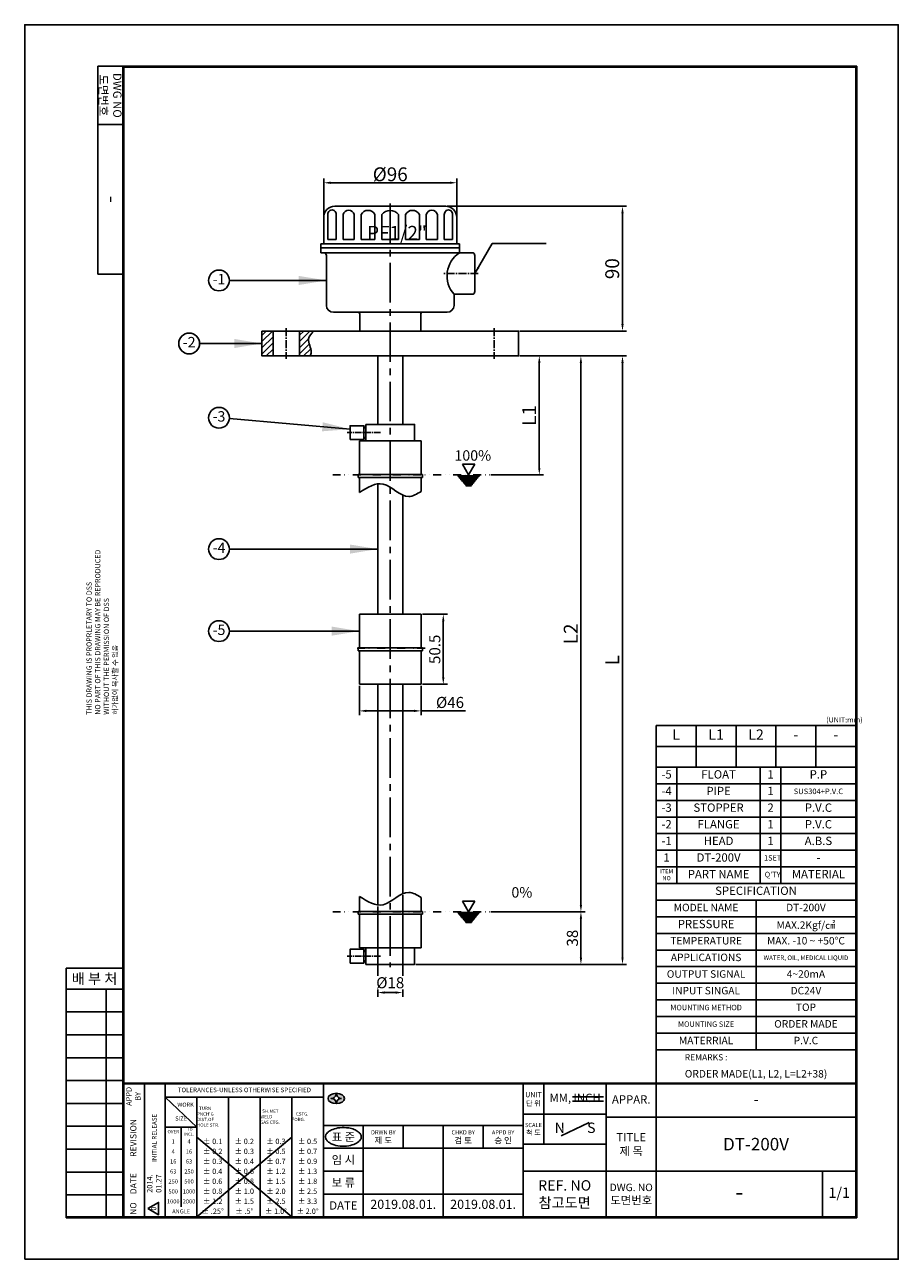
# Model space of a CAD drawing. Units: millimetres. Extents: x 0 to 630, y 0 to 891.
import ezdxf

# ---------------------------------------------------------------- set-up
doc = ezdxf.new("R2010")
doc.units = ezdxf.units.MM
doc.header["$LTSCALE"] = 0.3
doc.linetypes.add('CENTER2', pattern=[28.575, 19.05, -3.175, 3.175, -3.175])
doc.linetypes.add('DIVIDE2', pattern=[15.875, 6.35, -3.175, 0, -3.175, 0, -3.175])
doc.layers.add('도면층1', color=7, linetype='Continuous')
doc.styles.add('H', font='arial.ttf')
doc.styles.get("Standard").update_dxf_attribs({"font": 'arial.ttf'})
doc.dimstyles.new('ISO-25', dxfattribs={"dimtxt": 5, "dimasz": 5, "dimexe": 3, "dimexo": 1, "dimgap": 1, "dimtad": 1, "dimtxsty": 'Standard', "dimcen": 2.5, "dimadec": 0, "dimazin": 0, "dimtfac": 1, "dimtmove": 0, "dimatfit": 3, "dimfxl": 1, "dimarcsym": 0})
doc.dimstyles.new('ISO-25$0', dxfattribs={"dimtxt": 5, "dimasz": 5, "dimexe": 3, "dimexo": 1, "dimgap": 1, "dimtad": 1, "dimtxsty": 'Standard', "dimcen": 2.5, "dimadec": 0, "dimazin": 0, "dimtfac": 1, "dimtmove": 0, "dimatfit": 3, "dimfxl": 1, "dimarcsym": 0})

# ---------------------------------------------------------------- blocks, each defined once
blk = doc.blocks.new('*D1')
at = {"color": 0, "lineweight": -2, "transparency": 16777216}
for p, q in [((215.61, 752.92), (215.61, 779.92)), ((220.61, 776.92), (306.61, 776.92)), ((311.61, 752.92), (311.61, 779.92))]:
    blk.add_line(p, q, dxfattribs=at)
at = {"color": 0, "transparency": 16777216}
for points in [[(220.61, 777.76), (220.61, 776.09), (215.61, 776.92)], [(306.61, 777.76), (306.61, 776.09), (311.61, 776.92)]]:
    blk.add_solid(points, dxfattribs=at)
at = {"layer": 'Defpoints', "color": 0, "transparency": 16777216}
for p in [(311.61, 776.92), (215.61, 751.92), (311.61, 751.92)]:
    blk.add_point(p, dxfattribs=at)
at = {"color": 0, "transparency": 16777216, "insert": (263.61, 783.03), "char_height": 10, "attachment_point": 5}
blk.add_mtext('{\\fISOCPEUR|b0|i0|c0|p34;%%C}96', dxfattribs=at)
blk = doc.blocks.new('*D2')
at = {"color": 0, "lineweight": -2, "transparency": 16777216}
for p, q in [((357.11, 651.92), (374.11, 651.92)), ((371.11, 646.92), (371.11, 571.08)), ((336.11, 566.08), (374.11, 566.08))]:
    blk.add_line(p, q, dxfattribs=at)
at = {"color": 0, "transparency": 16777216}
for points in [[(370.28, 646.92), (371.94, 646.92), (371.11, 651.92)], [(370.28, 571.08), (371.94, 571.08), (371.11, 566.08)]]:
    blk.add_solid(points, dxfattribs=at)
at = {"layer": 'Defpoints', "color": 0, "transparency": 16777216}
for p in [(356.11, 651.92), (335.11, 566.08), (371.11, 566.08)]:
    blk.add_point(p, dxfattribs=at)
at = {"color": 0, "transparency": 16777216, "insert": (365.09, 609), "char_height": 10, "attachment_point": 5, "rotation": 90}
blk.add_mtext('L1', dxfattribs=at)
blk = doc.blocks.new('*D3')
at = {"color": 0, "lineweight": -2, "transparency": 16777216}
for p, q in [((357.11, 651.92), (404.11, 651.92)), ((401.11, 646.92), (401.11, 255.77)), ((336.11, 250.77), (404.11, 250.77))]:
    blk.add_line(p, q, dxfattribs=at)
at = {"color": 0, "transparency": 16777216}
for points in [[(400.28, 646.92), (401.94, 646.92), (401.11, 651.92)], [(400.28, 255.77), (401.94, 255.77), (401.11, 250.77)]]:
    blk.add_solid(points, dxfattribs=at)
at = {"layer": 'Defpoints', "color": 0, "transparency": 16777216}
for p in [(356.11, 651.92), (335.11, 250.77), (401.11, 250.77)]:
    blk.add_point(p, dxfattribs=at)
at = {"color": 0, "transparency": 16777216, "insert": (395.09, 451.34), "char_height": 10, "attachment_point": 5, "rotation": 90}
blk.add_mtext('L2', dxfattribs=at)
blk = doc.blocks.new('*D4')
at = {"color": 0, "lineweight": -2, "transparency": 16777216}
for p, q in [((357.11, 651.92), (434.11, 651.92)), ((431.11, 646.92), (431.11, 217.77)), ((282.11, 212.77), (434.11, 212.77))]:
    blk.add_line(p, q, dxfattribs=at)
at = {"color": 0, "transparency": 16777216}
for points in [[(430.28, 646.92), (431.94, 646.92), (431.11, 651.92)], [(430.28, 217.77), (431.94, 217.77), (431.11, 212.77)]]:
    blk.add_solid(points, dxfattribs=at)
at = {"layer": 'Defpoints', "color": 0, "transparency": 16777216}
for p in [(356.11, 651.92), (281.11, 212.77), (431.11, 212.77)]:
    blk.add_point(p, dxfattribs=at)
at = {"color": 0, "transparency": 16777216, "insert": (425.11, 432.34), "char_height": 10, "attachment_point": 5, "rotation": 90}
blk.add_mtext('L', dxfattribs=at)
blk = doc.blocks.new('*D5')
at = {"color": 0, "lineweight": -2, "transparency": 16777216}
for p, q in [((304.61, 759.92), (434.11, 759.92)), ((431.11, 674.92), (431.11, 754.92)), ((357.11, 669.92), (434.11, 669.92))]:
    blk.add_line(p, q, dxfattribs=at)
at = {"color": 0, "transparency": 16777216}
for points in [[(430.28, 754.92), (431.94, 754.92), (431.11, 759.92)], [(430.28, 674.92), (431.94, 674.92), (431.11, 669.92)]]:
    blk.add_solid(points, dxfattribs=at)
at = {"layer": 'Defpoints', "color": 0, "transparency": 16777216}
for p in [(303.61, 759.92), (431.11, 759.92), (356.11, 669.92)]:
    blk.add_point(p, dxfattribs=at)
at = {"color": 0, "transparency": 16777216, "insert": (425, 714.92), "char_height": 10, "attachment_point": 5, "rotation": 90}
blk.add_mtext('90', dxfattribs=at)
blk = doc.blocks.new('*D6')
at = {"color": 0, "lineweight": -2, "transparency": 16777216}
for p, q in [((286.86, 465.47), (304.86, 465.47)), ((301.86, 460.47), (301.86, 419.97)), ((286.86, 414.97), (304.86, 414.97))]:
    blk.add_line(p, q, dxfattribs=at)
at = {"color": 0, "transparency": 16777216}
for points in [[(301.03, 460.47), (302.69, 460.47), (301.86, 465.47)], [(301.03, 419.97), (302.69, 419.97), (301.86, 414.97)]]:
    blk.add_solid(points, dxfattribs=at)
at = {"layer": 'Defpoints', "color": 0, "transparency": 16777216}
for p in [(285.86, 465.47), (285.86, 414.97), (301.86, 414.97)]:
    blk.add_point(p, dxfattribs=at)
at = {"color": 0, "transparency": 16777216, "insert": (296.77, 440.22), "char_height": 8, "attachment_point": 5, "rotation": 90}
blk.add_mtext('50.5', dxfattribs=at)
blk = doc.blocks.new('*D7')
at = {"color": 0, "lineweight": -2, "transparency": 16777216}
for p, q in [((241.36, 413.97), (241.36, 392.78)), ((285.86, 413.97), (285.86, 392.78)), ((246.36, 395.78), (280.86, 395.78)), ((285.86, 395.78), (317.87, 395.78))]:
    blk.add_line(p, q, dxfattribs=at)
at = {"color": 0, "transparency": 16777216}
for points in [[(246.36, 396.61), (246.36, 394.95), (241.36, 395.78)], [(280.86, 396.61), (280.86, 394.95), (285.86, 395.78)]]:
    blk.add_solid(points, dxfattribs=at)
at = {"layer": 'Defpoints', "color": 0, "transparency": 16777216}
for p in [(241.36, 414.97), (285.86, 414.97), (285.86, 395.78)]:
    blk.add_point(p, dxfattribs=at)
at = {"color": 0, "transparency": 16777216, "insert": (306.71, 401.87), "char_height": 8, "attachment_point": 5}
blk.add_mtext('{\\fISOCPEUR|b0|i0|c0|p34;%%C}46', dxfattribs=at)
blk = doc.blocks.new('*D8')
at = {"color": 0, "lineweight": -2, "transparency": 16777216}
for p, q in [((336.11, 250.77), (404.11, 250.77)), ((401.11, 245.77), (401.11, 217.77)), ((282.11, 212.77), (404.11, 212.77))]:
    blk.add_line(p, q, dxfattribs=at)
at = {"color": 0, "transparency": 16777216}
for points in [[(400.28, 245.77), (401.94, 245.77), (401.11, 250.77)], [(400.28, 217.77), (401.94, 217.77), (401.11, 212.77)]]:
    blk.add_solid(points, dxfattribs=at)
at = {"layer": 'Defpoints', "color": 0, "transparency": 16777216}
for p in [(335.11, 250.77), (281.11, 212.77), (401.11, 212.77)]:
    blk.add_point(p, dxfattribs=at)
at = {"color": 0, "transparency": 16777216, "insert": (396.02, 231.77), "char_height": 8, "attachment_point": 5, "rotation": 90}
blk.add_mtext('38', dxfattribs=at)
blk = doc.blocks.new('*D11')
at = {"color": 0, "lineweight": -2, "transparency": 16777216}
for p, q in [((272.61, 262.83), (272.61, 189.51)), ((254.61, 254.72), (254.61, 189.51)), ((259.61, 192.51), (267.61, 192.51))]:
    blk.add_line(p, q, dxfattribs=at)
at = {"color": 0, "transparency": 16777216}
for points in [[(259.61, 193.34), (259.61, 191.67), (254.61, 192.51)], [(267.61, 193.34), (267.61, 191.67), (272.61, 192.51)]]:
    blk.add_solid(points, dxfattribs=at)
at = {"layer": 'Defpoints', "color": 0, "transparency": 16777216}
for p in [(272.61, 263.83), (254.61, 255.72)]:
    blk.add_point(p, dxfattribs=at)
at = {"color": 0, "transparency": 16777216, "insert": (263.61, 199.59), "char_height": 8, "attachment_point": 5, "bg_fill": 3, "box_fill_scale": 1.1, "bg_fill_color": 256, "bg_fill_true_color": 13158600, "bg_fill_transparency": 0}
blk.add_mtext('{\\fArial|b0|i0|c129|p34;{\\fISOCPEUR|b0|i0|c0|p34;%%C}18}', dxfattribs=at)
at = {"layer": 'Defpoints', "color": 0, "transparency": 16777216}
blk.add_point((272.61, 192.51), dxfattribs=at)

msp = doc.modelspace()

# ---------------------------------------------------------------- hatches: boundary and pattern name
h = msp.add_hatch()
h.set_pattern_fill('ANSI31', color=256, style=0)
h.set_pattern_definition([(45, (0, -34.162), (-2.245064, 2.245064), [])])
edge = h.paths.add_edge_path()
edge.add_spline(control_points=[(205.678, 651.922), (206.153, 652.824), (207.674, 656.73), (202.316, 663.788), (206.736, 668.12), (208.574, 669.922)], knot_values=[0, 0, 0, 0, 2.9888023, 12.7272916, 19.6644073, 19.6644073, 19.6644073, 19.6644073], degree=3, periodic=0)
edge.add_line((208.574, 669.922), (198.109, 669.922))
edge.add_line((198.109, 669.922), (198.109, 651.922))
edge.add_line((198.109, 651.922), (205.678, 651.922))
h.paths.add_polyline_path([(179.109, 669.922), (171.109, 669.922), (171.109, 651.922), (179.109, 651.922)])
h = msp.add_hatch(color=1)
edge = h.paths.add_edge_path()
edge.add_ellipse((224.732, 116.084), major_axis=(-6, 0), ratio=0.625, start_angle=90, end_angle=270)
edge.add_arc((228.482, 119.834), 3.75, 180, 270)
edge.add_arc((228.482, 112.334), 3.75, 90, 180)
edge = h.paths.add_edge_path()
edge.add_ellipse((224.732, 116.084), major_axis=(-6, 0), ratio=0.625, start_angle=270, end_angle=450)
edge.add_arc((220.982, 112.334), 3.75, 0, 90)
edge.add_arc((220.982, 119.834), 3.75, 270, 360)

# ---------------------------------------------------------------- linework, layer by layer
for p, q in [((70.8, 819), (52.8, 819)), ((179.109, 669.922), (179.109, 651.922)), ((198.109, 669.922), (198.109, 651.922)), ((234.609, 596.578), (234.609, 601.578)), ((484.2, 385.2), (484.2, 355.2)), ((513, 385.2), (513, 355.2)), ((541.8, 385.2), (541.8, 355.2)), ((570.6, 385.2), (570.6, 355.2)), ((599.4, 370.2), (455.4, 370.2)), ((599.4, 355.2), (455.4, 355.2)), ((470.4, 355.2), (470.4, 271.2)), ((530.4, 355.2), (530.4, 271.2)), ((545.4, 355.2), (545.4, 271.2)), ((599.4, 343.2), (455.4, 343.2)), ((599.4, 331.2), (455.4, 331.2)), ((599.4, 319.2), (455.4, 319.2)), ((599.4, 307.2), (455.4, 307.2)), ((599.4, 295.2), (455.4, 295.2)), ((599.4, 283.2), (455.4, 283.2)), ((599.4, 271.2), (455.4, 271.2)), ((599.4, 259.2), (455.4, 259.2)), ((599.4, 259.2), (455.4, 259.2)), ((527.4, 259.2), (527.4, 151.2)), ((599.4, 247.2), (455.4, 247.2)), ((599.4, 235.2), (455.4, 235.2)), ((599.4, 223.2), (455.4, 223.2)), ((70.8, 210), (30, 210)), ((599.4, 211.2), (455.4, 211.2)), ((599.4, 199.2), (455.4, 199.2)), ((30, 195), (70.8, 195)), ((58.8, 30.6), (58.8, 195)), ((599.4, 187.2), (455.4, 187.2)), ((30, 178.5), (70.8, 178.5)), ((599.4, 175.2), (455.4, 175.2)), ((30, 162), (70.8, 162)), ((599.4, 163.2), (455.4, 163.2)), ((30, 145.5), (70.8, 145.5)), ((599.4, 151.2), (455.4, 151.2)), ((30, 129), (70.8, 129)), ((71.4, 127.2), (599.4, 127.2)), ((71.4, 126.6), (599.4, 126.6)), ((86.4, 126.6), (86.4, 30.6)), ((124.2, 95.4), (101.4, 117)), ((215.4, 117), (101.4, 117)), ((395.15, 117.225), (417.4, 117.225)), ((30, 112.5), (70.8, 112.5)), ((395.15, 114.225), (417.4, 114.225)), ((359.4, 104.82), (419.4, 104.82)), ((386.831, 89.1), (406.969, 98.82)), ((419.4, 102.6), (599.4, 102.6)), ((30, 96), (70.8, 96)), ((112.8, 95.4), (112.8, 37.8)), ((215.4, 96.6), (359.4, 96.6)), ((192.6, 30.6), (124.2, 88.2)), ((192.6, 88.2), (124.2, 30.6)), ((419.4, 83.1), (359.4, 83.1)), ((30, 79.5), (70.8, 79.5)), ((215.4, 80.1), (359.4, 80.1)), ((30, 63), (70.8, 63)), ((244.2, 63.6), (215.4, 63.6)), ((359.4, 63.6), (599.4, 63.6)), ((30, 46.5), (70.8, 46.5)), ((215.4, 47.1), (359.4, 47.1)), ((70.8, 30.6), (30, 30.6)), ((70.8, 30), (30, 30))]:
    msp.add_line(p, q)
at = {"linetype": 'ByBlock'}
for p, q in [((254.609, 651.922), (254.609, 602.578)), ((272.609, 651.922), (272.609, 602.578)), ((244.609, 592.578), (244.609, 600.578)), ((244.609, 600.578), (246.109, 600.578)), ((244.609, 599.978), (246.109, 599.978)), ((285.859, 590.578), (241.359, 590.578)), ((241.359, 590.578), (241.359, 566.328)), ((244.609, 593.178), (246.109, 593.178)), ((246.109, 592.578), (244.609, 592.578)), ((285.859, 590.578), (285.859, 566.328)), ((286.859, 566.328), (240.359, 566.328)), ((240.359, 564.328), (240.359, 566.328)), ((240.359, 564.328), (286.859, 564.328)), ((241.359, 564.328), (241.359, 553.437)), ((285.859, 564.328), (285.859, 554.169)), ((286.859, 564.328), (286.859, 566.328)), ((254.609, 559.625), (254.609, 465.469)), ((272.609, 551.516), (272.609, 465.469)), ((285.859, 465.469), (241.359, 465.469)), ((241.359, 465.469), (241.359, 441.219)), ((285.859, 465.469), (285.859, 441.219)), ((286.859, 441.219), (240.359, 441.219)), ((240.359, 439.219), (240.359, 441.219)), ((240.359, 439.219), (286.859, 439.219)), ((241.359, 439.219), (241.359, 414.969)), ((285.859, 439.219), (285.859, 414.969)), ((286.859, 439.219), (286.859, 441.219)), ((241.359, 414.969), (285.859, 414.969)), ((254.609, 414.969), (254.609, 255.719)), ((272.609, 414.969), (272.609, 263.828)), ((241.359, 251.016), (241.359, 261.907)), ((285.859, 251.016), (285.859, 261.175)), ((240.359, 251.016), (286.859, 251.016)), ((240.359, 251.016), (240.359, 249.016)), ((286.859, 251.016), (286.859, 249.016)), ((286.859, 249.016), (240.359, 249.016)), ((241.359, 224.766), (241.359, 249.016)), ((285.859, 224.766), (285.859, 249.016)), ((285.859, 224.766), (241.359, 224.766)), ((244.609, 214.766), (244.609, 222.766)), ((244.609, 222.766), (246.109, 222.766)), ((244.609, 222.166), (246.109, 222.166)), ((244.609, 215.366), (246.109, 215.366)), ((246.109, 214.766), (244.609, 214.766))]:
    msp.add_line(p, q, dxfattribs=at)
at = {"linetype": 'CENTER2', "ltscale": 0.8}
for p, q in [((256.609, 596.578), (232.609, 596.578)), ((256.609, 218.766), (232.609, 218.766))]:
    msp.add_line(p, q, dxfattribs=at)
at = {"linetype": 'DIVIDE2', "ltscale": 3}
for p, q in [((222.109, 566.078), (335.109, 566.078)), ((288.859, 440.969), (238.359, 440.969)), ((222.109, 250.766), (335.109, 250.766))]:
    msp.add_line(p, q, dxfattribs=at)
for points in [[(0, 0), (630, 0), (630, 891), (0, 891)], [(70.8, 861), (70.8, 30), (600, 30), (600, 861)], [(71.4, 860.4), (71.4, 30.6), (599.4, 30.6), (599.4, 860.4)], [(171.109, 669.922), (356.109, 669.922), (356.109, 651.922), (171.109, 651.922)], [(88.704, 36.6), (96.498, 32.1), (96.498, 41.1)]]:
    msp.add_lwpolyline(points, close=True)
for points in [[(70.8, 861), (52.8, 861), (52.8, 711), (70.8, 711)], [(599.4, 385.2), (455.4, 385.2), (455.4, 127.2)], [(30, 210), (30, 30)], [(101.4, 30.6), (101.4, 126.6)], [(215.4, 30.6), (215.4, 126.6)], [(359.4, 30.6), (359.4, 126.6)], [(374.4, 83.1), (374.4, 126.6)], [(419.4, 30.6), (419.4, 127.2)], [(455.4, 30.6), (455.4, 126.6)], [(124.2, 30.6), (124.2, 117)], [(147, 30.6), (147, 117)], [(169.8, 30.6), (169.8, 117)], [(192.6, 30.6), (192.6, 117)], [(101.4, 95.4), (124.2, 95.4)], [(244.2, 30.6), (244.2, 96.6)], [(273, 80.1), (273, 96.6)], [(301.8, 30.6), (301.8, 96.6)], [(330.6, 80.1), (330.6, 96.6)], [(575.4, 30.6), (575.4, 63.6)]]:
    msp.add_lwpolyline(points)
at = {"linetype": 'ByBlock'}
for points in [[(234.609, 591.578), (244.609, 591.578), (244.609, 601.578), (234.609, 601.578)], [(234.609, 213.766), (244.609, 213.766), (244.609, 223.766), (234.609, 223.766)]]:
    msp.add_lwpolyline(points, close=True, dxfattribs=at)
for points in [[(246.109, 602.578), (246.109, 590.578), (281.109, 590.578), (281.109, 602.578), (246.109, 602.578)], [(246.109, 224.766), (246.109, 212.766), (281.109, 212.766), (281.109, 224.766), (246.109, 224.766)]]:
    msp.add_lwpolyline(points, dxfattribs=at)
at = {"color": 1}
msp.add_lwpolyline([(228.482, 116.084, 0.4142136), (224.732, 112.334, 0.4142136), (220.982, 116.084, 0.4142136), (224.732, 119.834, 0.4142136)], format="xyb", close=True, dxfattribs=at)
for centre in [(140.109, 706.422), (118.607, 660.922), (140.109, 607.346), (140.109, 512.547), (140.109, 453.344)]:
    msp.add_circle(centre, 7.5)
msp.add_ellipse((224.732, 116.084), major_axis=(-6, 0), ratio=0.625, dxfattribs=at)
for points, knots in [([(208.574, 669.922), (206.736, 668.12), (202.316, 663.788), (207.674, 656.73), (206.153, 652.824), (205.678, 651.922)], [0, 0, 0, 0, 6.9371158, 16.675605, 19.6644073, 19.6644073, 19.6644073, 19.6644073]), ([(242.7, 88.35), (242.7, 88.953), (242.537, 89.565), (241.8, 90.832), (241.216, 91.487), (239.63, 92.705), (238.631, 93.263), (236.321, 94.184), (235.018, 94.547), (231.587, 95.128), (229.368, 95.191), (225.466, 94.764), (223.751, 94.354), (220.961, 93.275), (219.84, 92.637), (218.133, 91.254), (217.552, 90.512), (216.964, 89.226), (216.865, 88.671), (216.949, 87.556), (217.136, 86.98), (217.863, 85.8), (218.405, 85.201), (219.862, 84.073), (220.768, 83.546), (223.428, 82.416), (225.387, 81.928), (229.501, 81.509), (231.666, 81.583), (235.385, 82.217), (236.982, 82.711), (239.654, 83.971), (240.723, 84.744), (242.176, 86.328), (242.555, 87.121), (242.689, 88.037), (242.7, 88.194), (242.7, 88.35)], [0, 0, 0, 0, 0.3207203, 0.3207203, 0.6414407, 0.6414407, 0.962161, 0.962161, 1.2828814, 1.2828814, 1.7596193, 1.7596193, 2.1656339, 2.1656339, 2.5263953, 2.5263953, 2.8871566, 2.8871566, 3.1839024, 3.1839024, 3.4806481, 3.4806481, 3.7773939, 3.7773939, 4.0741396, 4.0741396, 4.536871, 4.536871, 5.0026888, 5.0026888, 5.4017779, 5.4017779, 5.8008671, 5.8008671, 6.1999562, 6.1999562, 6.2831853, 6.2831853, 6.2831853, 6.2831853])]:
    msp.add_open_spline(points, degree=3, knots=knots)
at = {"linetype": 'ByBlock'}
for points in [[(241.359, 553.437), (258.478, 559.479), (276.982, 550.507), (285.859, 554.169)], [(241.359, 261.907), (258.478, 255.865), (276.982, 264.836), (285.859, 261.175)]]:
    msp.add_spline(points, degree=3, dxfattribs=at)
at = {"layer": '도면층1'}
for p, q in [((223.609, 759.922), (303.609, 759.922)), ((215.609, 732.922), (215.609, 751.922)), ((218.609, 753.922), (218.609, 735.922)), ((224.609, 753.922), (224.609, 735.922)), ((229.609, 753.922), (229.609, 735.922)), ((237.609, 753.922), (237.609, 735.922)), ((242.609, 753.922), (242.609, 735.922)), ((252.609, 753.922), (252.609, 735.922)), ((257.609, 753.922), (257.609, 735.922)), ((269.609, 753.922), (269.609, 735.922)), ((274.609, 753.922), (274.609, 735.922)), ((284.609, 753.922), (284.609, 735.922)), ((289.609, 753.922), (289.609, 735.922)), ((297.609, 753.922), (297.609, 735.922)), ((302.609, 753.922), (302.609, 735.922)), ((308.609, 753.922), (308.609, 735.922)), ((311.609, 732.922), (311.609, 751.922)), ((213.609, 732.922), (313.609, 732.922)), ((213.609, 732.922), (213.609, 726.422)), ((218.609, 735.922), (224.609, 735.922)), ((229.609, 735.922), (237.609, 735.922)), ((242.609, 735.922), (252.609, 735.922)), ((257.609, 735.922), (269.609, 735.922)), ((274.609, 735.922), (284.609, 735.922)), ((289.609, 735.922), (297.609, 735.922)), ((302.609, 735.922), (308.609, 735.922)), ((313.609, 726.422), (313.609, 732.922)), ((213.609, 729.922), (313.609, 729.922)), ((213.609, 726.422), (322.609, 726.422)), ((217.609, 724.422), (217.609, 688.422)), ((324.609, 724.422), (324.609, 698.422)), ((309.609, 696.422), (322.609, 696.422)), ((309.609, 688.422), (309.609, 696.422)), ((222.609, 683.422), (304.609, 683.422)), ((241.609, 669.922), (241.609, 682.422)), ((285.609, 669.922), (285.609, 682.422)), ((315.609, 573.872), (324.609, 573.872)), ((315.609, 573.872), (320.109, 566.078)), ((320.109, 566.078), (324.609, 573.872)), ((312.109, 565.478), (328.109, 565.478)), ((312.609, 564.878), (327.609, 564.878)), ((313.109, 564.278), (327.109, 564.278)), ((313.609, 563.678), (326.609, 563.678)), ((314.109, 563.078), (326.109, 563.078)), ((314.609, 562.478), (325.609, 562.478)), ((315.109, 561.878), (325.109, 561.878)), ((315.609, 561.278), (324.609, 561.278)), ((316.109, 560.678), (324.109, 560.678)), ((316.609, 560.078), (323.609, 560.078)), ((317.109, 559.478), (323.109, 559.478)), ((317.609, 558.878), (322.609, 558.878)), ((318.109, 558.278), (322.109, 558.278)), ((315.609, 258.56), (324.609, 258.56)), ((315.609, 258.56), (320.109, 250.766)), ((320.109, 250.766), (324.609, 258.56)), ((312.109, 250.166), (328.109, 250.166)), ((312.609, 249.566), (327.609, 249.566)), ((313.109, 248.966), (327.109, 248.966)), ((313.609, 248.366), (326.609, 248.366)), ((314.109, 247.766), (326.109, 247.766)), ((314.609, 247.166), (325.609, 247.166)), ((315.109, 246.566), (325.109, 246.566)), ((315.609, 245.966), (324.609, 245.966)), ((316.109, 245.366), (324.109, 245.366)), ((316.609, 244.766), (323.609, 244.766)), ((317.109, 244.166), (323.109, 244.166)), ((317.609, 243.566), (322.609, 243.566)), ((318.109, 242.966), (322.109, 242.966))]:
    msp.add_line(p, q, dxfattribs=at)
at = {"layer": '도면층1', "linetype": 'CENTER2', "ltscale": 5}
msp.add_line((263.609, 761.922), (263.609, 210.766), dxfattribs=at)
at = {"layer": '도면층1', "linetype": 'CENTER2'}
for p, q in [((327.109, 711.422), (301.92, 711.422)), ((188.609, 671.922), (188.609, 649.922)), ((338.609, 671.922), (338.609, 649.922))]:
    msp.add_line(p, q, dxfattribs=at)
at = {"layer": '도면층1'}
for centre, radius, start, end in [((223.609, 751.922), 8, 90, 180), ((303.609, 751.922), 8, 0, 90), ((221.609, 754.284), 3.022, 353.10931, 186.89069), ((233.609, 753.04), 4.096, 12.434277, 167.565723), ((247.609, 751.422), 5.59, 26.565051, 153.434949), ((263.609, 749.422), 7.5, 36.869898, 143.130102), ((279.609, 751.422), 5.59, 26.565051, 153.434949), ((293.609, 753.04), 4.096, 12.434277, 167.565723), ((305.609, 754.284), 3.022, 353.10931, 186.89069), ((215.609, 724.422), 2, 0, 90), ((324.524, 709.7), 19.969, 123.13421, 221.676503), ((322.609, 724.422), 2, 0, 90), ((322.609, 698.422), 2, 270, 0), ((222.609, 688.422), 5, 180, 270), ((304.609, 688.422), 5, 270, 0), ((240.609, 682.422), 1, 0, 90), ((286.609, 682.422), 1, 90, 180)]:
    msp.add_arc(centre, radius, start, end, dxfattribs=at)

# ---------------------------------------------------------------- texts
for s, insert, char_height, width, attachment_point, rotation in [('DWG NO\\P{\\fGulim|b0|i0|c129|p50;도면번호}', (61.8, 840), 6, 42, 5, 270), ('-', (61.8, 765), 10.5, 108, 5, 270), ('THIS DRAWING IS PROPRLETARY TO DSS\\PNO PART OF THIS DRAWING MAY BE REPRODUCED\\PWITHOUT THE PERMISSION OF DSS\\P{\\fGulim|b0|i0|c129|p50;허가없이 복사할 수 없음}', (55.8, 393), 3.75, 135, 4, 90), ('APPD\\PBY', (78.9, 117.6), 3.9, 18, 5, 90), ('REVISION', (78.9, 87.6), 4.5, 42, 5, 90), ('INITIAL RELEASE', (93.9, 87.6), 3.3, 42, 5, 90), ('DATE', (78.9, 54.6), 4.5, 24, 5, 90), ('2014.\\P01.27', (93.9, 54.6), 3.9, 24, 5, 90), ('NO', (78.9, 36.6), 4.5, 12, 5, 90), ('0', (93.49, 36.6), 3.75, 9, 5, 90)]:
    msp.add_mtext(s, dxfattribs=dict(insert=insert, char_height=char_height, width=width, attachment_point=attachment_point, rotation=rotation))
for s, insert, char_height, width, attachment_point in [('\\pi-10.06;PF1/2"', (347.54, 745.793), 10, 20.37718, 1), ('-1', (140.109, 706.422), 7.5, 15, 5), ('-2', (118.607, 660.922), 7.5, 15, 5), ('-3', (140.109, 607.346), 7.5, 15, 5), ('-4', (140.109, 512.547), 7.5, 15, 5), ('-5', (140.109, 453.344), 7.5, 15, 5), ('\\pi1.9766;{\\fGulim|b0|i0|c129|p50;(UNIT:mm)}', (570.6, 391.2), 3.75, 28.8, 1), ('L', (469.8, 377.7), 7.5, 28.8, 5), ('L1', (498.6, 377.7), 7.5, 28.8, 5), ('L2', (527.4, 377.7), 7.5, 28.8, 5), ('-', (556.2, 377.7), 7.5, 28.8, 5), ('-', (585, 377.7), 7.5, 28.8, 5), ('-5', (462.9, 349.2), 6, 15, 5), ('FLOAT', (500.4, 349.2), 6, 60, 5), ('1', (537.9, 349.2), 6, 15, 5), ('P.P', (572.4, 349.2), 6, 54, 5), ('-4', (462.9, 337.2), 6, 15, 5), ('PIPE', (500.4, 337.2), 6, 60, 5), ('1', (537.9, 337.2), 6, 15, 5), ('SUS304+P.V.C', (572.4, 337.2), 4, 54, 5), ('-3', (462.9, 325.2), 6, 15, 5), ('STOPPER', (500.4, 325.2), 6, 60, 5), ('2', (537.9, 325.2), 6, 15, 5), ('P.V.C', (572.4, 325.2), 6, 54, 5), ('-2', (462.9, 313.2), 6, 15, 5), ('FLANGE', (500.4, 313.2), 6, 60, 5), ('1', (537.9, 313.2), 6, 15, 5), ('P.V.C', (572.4, 313.2), 6, 54, 5), ('-1', (462.9, 301.2), 6, 15, 5), ('HEAD', (500.4, 301.2), 6, 60, 5), ('1', (537.9, 301.2), 6, 15, 5), ('A.B.S', (572.4, 301.2), 6, 54, 5), ('1', (462.9, 289.2), 6, 15, 5), ('DT-200V', (500.4, 289.2), 6, 60, 5), ('1SET', (539.389, 289.2), 3.9, 15, 5), ('-', (572.4, 289.2), 6, 54, 5), ('ITEM\\PNO', (462.9, 277.2), 3, 15, 5), ('PART NAME', (500.4, 277.2), 6, 60, 5), ("Q'TY", (539.389, 277.2), 3.9, 15, 5), ('MATERIAL', (572.4, 277.2), 6, 54, 5), ('SPECIFICATION', (527.4, 265.2), 6, 144, 5), ('MODEL NAME', (491.4, 253.2), 5.4, 72, 5), ('DT-200V', (563.4, 253.2), 5.4, 72, 5), ('PRESSURE', (491.4, 241.2), 6, 72, 5), ('MAX.2Kgf/{\\fGulim|b0|i0|c129|p50;㎠}', (563.4, 241.2), 5.4, 72, 5), ('TEMPERATURE', (491.4, 229.2), 5.4, 72, 5), ('MAX. -10 ~ +50%%DC', (563.4, 229.2), 5.4, 72, 5), ('APPLICATIONS', (491.4, 217.2), 5.4, 72, 5), ('WATER, OIL, MEDICAL LIQUID', (563.4, 217.2), 3.3, 72, 5), ('{\\fGulim|b0|i0|c129|p50;배 부 처}', (50.4, 202.5), 7.5, 40.8, 5), ('OUTPUT SIGNAL', (491.4, 205.2), 5.4, 72, 5), ('4~20mA', (563.4, 205.2), 5.4, 72, 5), ('INPUT SINGAL', (491.4, 193.2), 5.4, 72, 5), ('DC24V', (563.4, 193.2), 5.4, 72, 5), ('MOUNTING METHOD', (491.4, 181.2), 3.9, 72, 5), ('TOP', (563.4, 181.2), 5.4, 72, 5), ('MOUNTING SIZE', (491.4, 169.2), 3.9, 72, 5), ('ORDER MADE', (563.4, 169.2), 5.4, 72, 5), ('MATERRIAL', (491.4, 157.2), 5.4, 72, 5), ('P.V.C', (563.4, 157.2), 5.4, 72, 5), ('REMARKS :', (491.4, 145.2), 4.5, 72, 5), ('ORDER MADE(L1, L2, L=L2+38)', (527.4, 133.2), 5.4, 144, 5), ('TOLERANCES-UNLESS OTHERWISE SPECIFIED', (158.4, 121.8), 3.3, 114, 5), ('UNIT\\P{\\fGulim|b0|i0|c129|p50;단 위}', (366.9, 115.725), 3.75, 15, 5), ('MM, INCH', (396.9, 115.725), 6, 45, 5), ('APPAR.', (437.4, 114.6), 6, 36, 5), ('       WORK\\P\\P   SIZE', (112.8, 106.2), 3, 22.8, 5), ("  TURN\\P  PNCH'G\\P  DIST.OF\\P  HOLE STR.", (124.2, 102.6), 2.4, 22.8, 4), ('  SH.MET\\P  WELD\\P  GAS CTG.', (169.8, 102.6), 2.4, 22.8, 4), ('-', (527.4, 114.6), 7.5, 144, 5), ('    CSTG.\\P    FORG.', (192.6, 102.6), 2.4, 22.8, 4), ('{\\H0.8x;SCALE}\\P{\\fGulim|b0|i0|c129|p50;척 도}', (366.9, 94.005), 3.75, 15, 5), ('N       S', (396.9, 93.96), 7.5, 45, 5), ('OVER', (107.1, 91.8), 2.4, 11.4, 5), ('  TO\\P  INCL.', (118.5, 91.8), 2.1, 11.4, 5), ('{\\fGulim|b0|i0|c129|p50;표 준}', (229.8, 88.35), 6, 28.8, 5), ('DRWN BY\\P{\\fGulim|b0|i0|c129|p50;\\H1.5x;제 도}', (258.6, 88.35), 3, 28.8, 5), ('CHKD BY\\P{\\fGulim|b0|i0|c129|p50;\\H1.5x;검 토}', (316.2, 88.35), 3, 28.8, 5), ('APPD BY\\P{\\fGulim|b0|i0|c129|p50;\\H1.5x;승 인}', (345, 88.35), 3, 28.8, 5), ('TITLE\\P{\\fGulim|b0|i0|c129|p50;제 목}', (437.4, 83.1), 6, 36, 5), ('1', (107.1, 84.6), 3, 11.4, 5), ('4', (118.5, 84.6), 3, 11.4, 5), ('%%P 0.1', (135.6, 84.6), 3.9, 22.8, 5), ('%%P 0.2', (135.6, 77.4), 3.9, 22.8, 5), ('%%P 0.2', (158.4, 84.6), 3.9, 22.8, 5), ('%%P 0.3', (158.4, 77.4), 3.9, 22.8, 5), ('%%P 0.3', (181.2, 84.6), 3.9, 22.8, 5), ('%%P 0.5', (181.2, 77.4), 3.9, 22.8, 5), ('%%P 0.5', (204, 84.6), 3.9, 22.8, 5), ('%%P 0.7', (204, 77.4), 3.9, 22.8, 5), ('{\\H1.2x;DT-200V}', (527.4, 83.1), 7.5, 144, 5), ('16', (107.1, 70.2), 3, 11.4, 5), ('4', (107.1, 77.4), 3, 11.4, 5), ('63', (118.5, 70.2), 3, 11.4, 5), ('16', (118.5, 77.4), 3, 11.4, 5), ('%%P 0.3', (135.6, 70.2), 3.9, 22.8, 5), ('%%P 0.4', (158.4, 70.2), 3.9, 22.8, 5), ('%%P 0.7', (181.2, 70.2), 3.9, 22.8, 5), ('%%P 0.9', (204, 70.2), 3.9, 22.8, 5), ('{\\fGulim|b0|i0|c129|p50;임 시}', (229.8, 71.85), 6, 28.8, 5), ('63', (107.1, 63), 3, 11.4, 5), ('250', (118.5, 63), 3, 11.4, 5), ('%%P 0.4', (135.6, 63), 3.9, 22.8, 5), ('%%P 0.6', (158.4, 63), 3.9, 22.8, 5), ('%%P 1.2', (181.2, 63), 3.9, 22.8, 5), ('%%P 1.3', (204, 63), 3.9, 22.8, 5), ('250', (107.1, 55.8), 3, 11.4, 5), ('500', (118.5, 55.8), 3, 11.4, 5), ('%%P 0.6', (135.6, 55.8), 3.9, 22.8, 5), ('%%P 0.8', (158.4, 55.8), 3.9, 22.8, 5), ('%%P 1.5', (181.2, 55.8), 3.9, 22.8, 5), ('%%P 1.8', (204, 55.8), 3.9, 22.8, 5), ('{\\fGulim|b0|i0|c129|p50;보 류}', (229.8, 55.35), 6, 28.8, 5), ('REF. NO\\P{\\fGulim|b0|i0|c129|p50;참고도면}', (389.4, 47.1), 7.5, 60, 5), ('{\\H0.94737x;DWG. NO\\P\\fGulim|b0|i0|c129|p50;\\H1.1111x;도면번호}', (437.4, 47.1), 5.7, 36, 5), ('500', (107.1, 48.6), 3, 11.4, 5), ('1000', (118.5, 48.6), 3, 11.4, 5), ('%%P 0.8', (135.6, 48.6), 3.9, 22.8, 5), ('%%P 1.0', (158.4, 48.6), 3.9, 22.8, 5), ('%%P 2.0', (181.2, 48.6), 3.9, 22.8, 5), ('%%P 2.5', (204, 48.6), 3.9, 22.8, 5), ('-', (515.4, 47.1), 12, 120, 5), ('1/1', (587.4, 47.1), 7.5, 24, 5), ('1000', (107.1, 41.4), 3, 11.4, 5), ('ANGLE', (112.8, 34.2), 3, 22.8, 5), ('2000', (118.5, 41.4), 3, 11.4, 5), ('%%P .25%%D', (135.6, 34.2), 3.9, 22.8, 5), ('%%P 1.2', (135.6, 41.4), 3.9, 22.8, 5), ('%%P 1.5', (158.4, 41.4), 3.9, 22.8, 5), ('%%P .5%%D', (158.4, 34.2), 3.9, 22.8, 5), ('%%P 1.0%%D', (181.2, 34.2), 3.9, 22.8, 5), ('%%P 2.5', (181.2, 41.4), 3.9, 22.8, 5), ('%%P 2.0%%D', (204, 34.2), 3.9, 22.8, 5), ('%%P 3.3', (204, 41.4), 3.9, 22.8, 5), ('{\\fGulim|b0|i0|c129|p50;DATE}', (229.8, 38.85), 6, 28.8, 5), ('2019.08.01.', (273, 38.85), 6.6, 57.6, 5), ('2019.08.01.', (330.6, 38.85), 6.6, 57.6, 5)]:
    msp.add_mtext(s, dxfattribs=dict(insert=insert, char_height=char_height, width=width, attachment_point=attachment_point))
at = {"linetype": 'ByBlock', "char_height": 7.5, "width": 25.5, "attachment_point": 1, "style": 'H'}
for s, insert in [('\\pi0.24403;100%', (308.109, 583.872)), ('\\pi5.7181;0%', (308.109, 268.56))]:
    msp.add_mtext(s, dxfattribs=dict(at, insert=insert))

# ---------------------------------------------------------------- dimensions: what is measured, and where the dimension line sits
dim = msp.add_linear_dim(base=(311.609, 776.922), p1=(215.609, 751.922), p2=(311.609, 751.922), text='{\\fISOCPEUR|b0|i0|c0|p34;%%C}<>', dimstyle='ISO-25', override={"dimtxt": 10})
dim.commit()
dim.dimension.update_dxf_attribs({"geometry": '*D1', "text_midpoint": (263.609, 783.028)})
for base, p1, p2, override, picture, middle in [((431.109, 759.922), (356.109, 669.922), (303.609, 759.922), {"dimtxt": 10}, '*D5', (425.004, 714.922)), ((301.859, 414.969), (285.859, 465.469), (285.859, 414.969), {"dimtxt": 8, "dimdsep": 46}, '*D6', (296.775, 440.219)), ((401.109, 212.766), (335.109, 250.766), (281.109, 212.766), {"dimtxt": 8, "dimdsep": 46}, '*D8', (396.022, 231.766))]:
    dim = msp.add_linear_dim(base=base, p1=p1, p2=p2, angle=90, dimstyle='ISO-25', override=override)
    dim.commit()
    dim.dimension.update_dxf_attribs({"geometry": picture, "text_midpoint": middle})
for base, p2, text, picture, middle in [((431.109, 212.766), (281.109, 212.766), 'L', '*D4', (425.109, 432.344)), ((371.109, 566.078), (335.109, 566.078), 'L1', '*D2', (365.089, 609)), ((401.109, 250.766), (335.109, 250.766), 'L2', '*D3', (395.089, 451.344))]:
    dim = msp.add_linear_dim(base=base, p1=(356.109, 651.922), p2=p2, angle=90, text=text, dimstyle='ISO-25', override={"dimtxt": 10})
    dim.commit()
    dim.dimension.update_dxf_attribs({"geometry": picture, "text_midpoint": middle})
dim = msp.add_linear_dim(base=(285.859, 395.781), p1=(241.359, 414.969), p2=(285.859, 414.969), angle=180, text='{\\fISOCPEUR|b0|i0|c0|p34;%%C}46', dimstyle='ISO-25', override={"dimtxt": 8, "dimgap": 2, "dimdsep": 46, "dimpost": '', "dimtfill": 0})
dim.commit()
dim.dimension.update_dxf_attribs({"geometry": '*D7', "text_midpoint": (306.711, 395.781), "dimtype": 160})

# ---------------------------------------------------------------- leaders
for points, override in [([(324.609, 711.422), (337.155, 733.152), (376.113, 733.152)], {"dimgap": 1, "dimtad": 0}), ([(217.609, 706.422), (147.609, 706.422)], {"dimasz": 20, "dimgap": 1, "dimtad": 0}), ([(171.109, 660.922), (126.107, 660.922)], {"dimasz": 20, "dimtad": 0}), ([(234.609, 599.078), (147.581, 606.692)], {"dimasz": 20, "dimtad": 0}), ([(254.609, 512.547), (147.609, 512.547)], {"dimasz": 20, "dimtad": 0}), ([(241.359, 453.344), (147.609, 453.344)], {"dimasz": 20, "dimtad": 0})]:
    msp.add_leader(points, dimstyle='ISO-25', override=override)

# ---------------------------------------------------------------- next in the draw order: dimensions: what is measured, and where the dimension line sits
dim = msp.add_linear_dim(base=(272.609, 192.506), p1=(254.609, 255.719), p2=(272.609, 263.828), angle=0, text='{\\fArial|b0|i0|c129|p34;<>}', dimstyle='ISO-25$0', override={"dimtxt": 8, "dimgap": 3, "dimdsep": 46, "dimpost": '{\\fISOCPEUR|b0|i0|c0|p34;%%C}<>', "dimtfill": 1})
dim.commit()
dim.dimension.update_dxf_attribs({"geometry": '*D11', "text_midpoint": (263.609, 192.506), "dimtype": 160})

doc.saveas('drawing.dxf')
